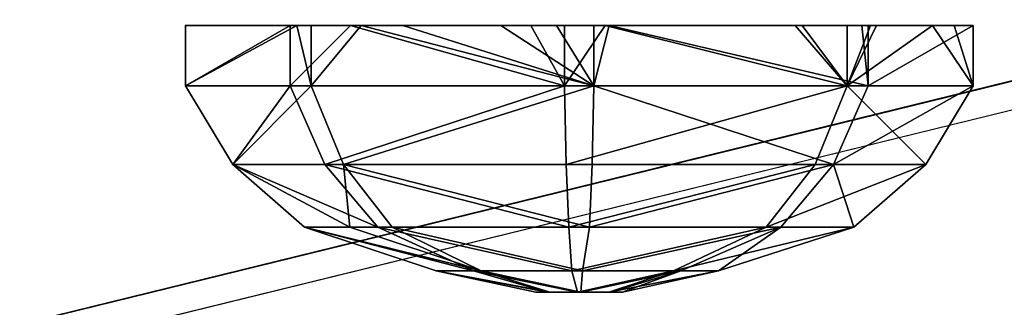
# Model space of a CAD drawing. Units: inches. Extents: x -670 to 623, y -644 to 670.
# Drawn here: x -119 to -114, y -47 to -45 of the extents above; entities that cross this region are included whole.
import ezdxf

# ---------------------------------------------------------------- set-up
doc = ezdxf.new("R2010")
doc.units = ezdxf.units.IN
doc.header["$MEASUREMENT"] = 0
doc.layers.get('0').update_dxf_attribs({"true_color": 0xff5454})
doc.layers.add('0301-INOX_0301-INOX_0301_konstrukcja', color=7, linetype='Continuous', true_color=0xd3d2ce)

# ---------------------------------------------------------------- blocks, each defined once
blk = doc.blocks.new('0301-INOX_0301_Grupa_86')
at = {"color": 40, "true_color": 0xffaa00}
mesh = blk.add_polyface(dxfattribs=at)
corners = [(4.118, 49.3462, 0.2), (3.7088, 84.1418, 0.2), (2.0036, 58.0672, 0.2), (46.2041, 1.9459, 0.2), (69.9956, 57.3055, 0.2), (69.8532, 60.0233, 0.2), (70.4213, 54.6176, 0.2), (71.1257, 51.9888, 0.2), (72.101, 49.4481, 0.2), (73.3365, 47.0233, 0.2), (74.8187, 44.7408, 0.2), (76.5314, 42.6259, 0.2), (110.2673, 5.4075, 0.2), (78.4558, 40.7015, 0.2), (80.5707, 38.9888, 0.2), (82.8532, 37.5066, 0.2), (85.278, 36.2711, 0.2), (87.8187, 35.2958, 0.2), (90.4474, 34.5914, 0.2), (93.1354, 34.1657, 0.2), (95.8532, 34.0233, 0.2), (98.5709, 34.1657, 0.2), (101.2589, 34.5914, 0.2), (103.8876, 35.2958, 0.2), (106.4283, 36.2711, 0.2), (108.8532, 37.5066, 0.2), (111.1356, 38.9888, 0.2), (127.1346, 7.7664, 0.2), (113.2505, 40.7015, 0.2), (115.1749, 42.6259, 0.2), (116.8876, 44.7408, 0.2), (118.3698, 47.0233, 0.2), (119.6053, 49.4481, 0.2), (120.5806, 51.9888, 0.2), (121.285, 54.6176, 0.2), (121.7107, 57.3055, 0.2), (121.8532, 60.0233, 0.2), (175.3185, 11.382, 0.2), (172.3718, 41.4012, 0.2), (168.1919, 0, 0.2), (176.4032, 60.7666, 0.2), (172.549, 78.7502, 0.2), (13.8118, 3.6766, 0.2), (0, 19.0072, 0.2), (5.476, 113.0176, 0.2), (36.2647, 113.4946, 0.2), (33.224, 4.6313, 0.2), (75.7662, 109.4557, 0.2), (69.9956, 62.741, 0.2), (70.4213, 65.429, 0.2), (71.1257, 68.0577, 0.2), (72.101, 70.5984, 0.2), (73.3365, 73.0233, 0.2), (74.8187, 75.3057, 0.2), (76.5314, 77.4207, 0.2), (96.2091, 112.3157, 0.2), (78.4558, 79.345, 0.2), (80.5707, 81.0577, 0.2), (82.8532, 82.5399, 0.2), (85.278, 83.7754, 0.2), (87.8187, 84.7507, 0.2), (90.4474, 85.4551, 0.2), (93.1354, 85.8808, 0.2), (95.8532, 86.0233, 0.2), (98.5709, 85.8808, 0.2), (101.4207, 108.3547, 0.2), (101.2589, 85.4551, 0.2), (103.8876, 84.7507, 0.2), (136.6658, 113.4946, 0.2), (106.4283, 83.7754, 0.2), (108.8532, 82.5399, 0.2), (111.1356, 81.0577, 0.2), (113.2505, 79.345, 0.2), (115.1749, 77.4207, 0.2), (116.8876, 75.3057, 0.2), (118.3698, 73.0233, 0.2), (119.6053, 70.5984, 0.2), (120.5806, 68.0577, 0.2), (121.285, 65.429, 0.2), (121.7107, 62.741, 0.2), (148.0889, 0, 0.2), (164.3485, 111.4512, 0.2), (176.4032, 109.502, 0.2), (176.4032, 91.555, 0.2), (0, 97.8596, 0.2), (0, 109.678, 0.2)]
mesh.append_faces([[corners[k] for k in face] for face in [(0, 1, 2), (42, 0, 43), (82, 41, 83), (84, 44, 85)]], dxfattribs={"vtx0": -1, "color": 40})
mesh.append_faces([[corners[k] for k in face] for face in [(4, 3, 6), (6, 3, 7), (7, 3, 8), (8, 3, 9), (9, 3, 10), (10, 3, 11), (11, 12, 13), (13, 12, 14), (14, 12, 15), (15, 12, 16), (16, 12, 17), (17, 12, 18), (18, 12, 19), (19, 12, 20), (20, 12, 21), (21, 12, 22), (22, 12, 23), (23, 12, 24), (24, 12, 25), (25, 12, 26), (26, 27, 28), (28, 27, 29), (29, 27, 30), (30, 27, 31), (31, 27, 32), (32, 27, 33), (33, 27, 34), (34, 27, 35), (35, 27, 36), (44, 42, 45), (45, 3, 47), (48, 3, 5), (47, 54, 55), (55, 64, 65), (65, 67, 68), (68, 80, 81), (81, 41, 82)]], dxfattribs={"vtx0": -1, "vtx1": -1, "color": 40})
mesh.append_faces([[corners[k] for k in face] for face in [(0, 42, 44), (47, 3, 48), (68, 36, 27), (81, 39, 41), (41, 39, 38), (44, 1, 0)]], dxfattribs={"vtx0": -1, "vtx1": -1, "vtx2": -1, "color": 40})
mesh.append_faces([[corners[k] for k in face] for face in [(3, 4, 5), (11, 3, 12), (26, 12, 27), (45, 42, 46), (45, 46, 3), (47, 48, 49), (47, 49, 50), (47, 50, 51), (47, 51, 52), (47, 52, 53), (47, 53, 54), (55, 54, 56), (55, 56, 57), (55, 57, 58), (55, 58, 59), (55, 59, 60), (55, 60, 61), (55, 61, 62), (55, 62, 63), (55, 63, 64), (65, 64, 66), (65, 66, 67), (68, 67, 69), (68, 69, 70), (68, 70, 71), (68, 71, 72), (68, 72, 73), (68, 73, 74), (68, 74, 75), (68, 75, 76), (68, 76, 77), (68, 77, 78), (68, 78, 79), (68, 79, 36), (68, 27, 80), (81, 80, 39), (44, 84, 1)]], dxfattribs={"vtx0": -1, "vtx2": -1, "color": 40})
mesh.append_faces([[corners[k] for k in face] for face in [(37, 38, 39), (40, 41, 38)]], dxfattribs={"vtx1": -1, "color": 40})
mesh = blk.add_polyface(dxfattribs=at)
corners = [(46.2041, 1.9459, -1), (76.5314, 42.6259, -1), (110.2673, 5.4075, -1), (74.8187, 44.7408, -1), (73.3365, 47.0233, -1), (72.101, 49.4481, -1), (71.1257, 51.9888, -1), (70.4213, 54.6176, -1), (69.9956, 57.3055, -1), (69.8532, 60.0233, -1), (78.4558, 40.7015, -1), (80.5707, 38.9888, -1), (82.8532, 37.5066, -1), (85.278, 36.2711, -1), (87.8187, 35.2958, -1), (90.4474, 34.5914, -1), (93.1354, 34.1657, -1), (95.8532, 34.0233, -1), (98.5709, 34.1657, -1), (101.2589, 34.5914, -1), (103.8876, 35.2958, -1), (106.4283, 36.2711, -1), (108.8532, 37.5066, -1), (111.1356, 38.9888, -1), (127.1346, 7.7664, -1), (113.2505, 40.7015, -1), (115.1749, 42.6259, -1), (116.8876, 44.7408, -1), (118.3698, 47.0233, -1), (119.6053, 49.4481, -1), (120.5806, 51.9888, -1), (121.285, 54.6176, -1), (121.7107, 57.3055, -1), (121.8532, 60.0233, -1), (5.476, 113.0176, -1), (0, 97.8596, -1), (0, 109.678, -1), (3.7088, 84.1418, -1), (4.118, 49.3462, -1), (2.0036, 58.0672, -1), (13.8118, 3.6766, -1), (0, 19.0072, -1), (36.2647, 113.4946, -1), (33.224, 4.6313, -1), (75.7662, 109.4557, -1), (69.9956, 62.741, -1), (70.4213, 65.429, -1), (71.1257, 68.0577, -1), (72.101, 70.5984, -1), (73.3365, 73.0233, -1), (74.8187, 75.3057, -1), (76.5314, 77.4207, -1), (96.2091, 112.3157, -1), (78.4558, 79.345, -1), (80.5707, 81.0577, -1), (82.8532, 82.5399, -1), (85.278, 83.7754, -1), (87.8187, 84.7507, -1), (90.4474, 85.4551, -1), (93.1354, 85.8808, -1), (95.8532, 86.0233, -1), (98.5709, 85.8808, -1), (101.4207, 108.3547, -1), (101.2589, 85.4551, -1), (103.8876, 84.7507, -1), (136.6658, 113.4946, -1), (106.4283, 83.7754, -1), (108.8532, 82.5399, -1), (111.1356, 81.0577, -1), (113.2505, 79.345, -1), (115.1749, 77.4207, -1), (116.8876, 75.3057, -1), (118.3698, 73.0233, -1), (119.6053, 70.5984, -1), (120.5806, 68.0577, -1), (121.285, 65.429, -1), (121.7107, 62.741, -1), (148.0889, 0, -1), (164.3485, 111.4512, -1), (168.1919, 0, -1), (172.549, 78.7502, -1), (176.4032, 109.502, -1), (172.3718, 41.4012, -1), (176.4032, 91.555, -1), (176.4032, 60.7666, -1), (175.3185, 11.382, -1)]
mesh.append_faces([[corners[k] for k in face] for face in [(34, 35, 36), (38, 40, 41), (80, 81, 83)]], dxfattribs={"vtx0": -1, "color": 40})
mesh.append_faces([[corners[k] for k in face] for face in [(0, 1, 2), (1, 0, 3), (3, 0, 4), (4, 0, 5), (5, 0, 6), (6, 0, 7), (7, 0, 8), (8, 0, 9), (2, 23, 24), (35, 34, 37), (40, 42, 43), (43, 42, 0), (45, 44, 46), (46, 44, 47), (47, 44, 48), (48, 44, 49), (49, 44, 50), (50, 44, 51), (51, 52, 53), (53, 52, 54), (54, 52, 55), (55, 52, 56), (56, 52, 57), (57, 52, 58), (58, 52, 59), (59, 52, 60), (60, 52, 61), (61, 62, 63), (63, 62, 64), (64, 65, 66), (66, 65, 67), (67, 65, 68), (68, 65, 69), (69, 65, 70), (70, 65, 71), (71, 65, 72), (72, 65, 73), (73, 65, 74), (74, 65, 75), (75, 65, 76), (76, 65, 33), (24, 65, 77), (77, 78, 79)]], dxfattribs={"vtx0": -1, "vtx1": -1, "color": 40})
mesh.append_faces([[corners[k] for k in face] for face in [(37, 34, 38), (40, 38, 34), (0, 44, 45), (33, 65, 24), (79, 78, 80), (79, 80, 82)]], dxfattribs={"vtx0": -1, "vtx1": -1, "vtx2": -1, "color": 40})
mesh.append_faces([[corners[k] for k in face] for face in [(2, 1, 10), (2, 10, 11), (2, 11, 12), (2, 12, 13), (2, 13, 14), (2, 14, 15), (2, 15, 16), (2, 16, 17), (2, 17, 18), (2, 18, 19), (2, 19, 20), (2, 20, 21), (2, 21, 22), (2, 22, 23), (24, 23, 25), (24, 25, 26), (24, 26, 27), (24, 27, 28), (24, 28, 29), (24, 29, 30), (24, 30, 31), (24, 31, 32), (24, 32, 33), (40, 34, 42), (0, 42, 44), (0, 45, 9), (51, 44, 52), (61, 52, 62), (64, 62, 65), (77, 65, 78), (80, 78, 81)]], dxfattribs={"vtx0": -1, "vtx2": -1, "color": 40})
mesh.append_faces([[corners[k] for k in face] for face in [(84, 82, 80), (85, 79, 82)]], dxfattribs={"vtx1": -1, "color": 40})
mesh.append_faces([[corners[k] for k in face] for face in [(38, 39, 37)]], dxfattribs={"vtx2": -1, "color": 40})
blk = doc.blocks.new('0301-INOX_0301_Grupa_205')
blk.add_blockref('0301-INOX_0301_Grupa_86', (-33.403, -21.673, 1))
blk = doc.blocks.new('0301-INOX_0301_Group_14')
for p, q in [((1.0895, 1.2486, 2.057), (1.5964, 1.3576, 2.0409)), ((1.2805, 1.2486, 1.542), (1.6549, 1.3576, 1.883)), ((1.3185, 1.2486, 2.5562), (1.6666, 1.3576, 2.194)), ((1.7796, 1.2486, 1.313), (1.808, 1.3576, 1.8128)), ((1.8335, 1.2486, 2.7471), (1.8245, 1.3576, 2.2525)), ((2.2946, 1.2486, 1.504), (1.9658, 1.3576, 1.8714)), ((2.3327, 1.2486, 2.5181), (1.9775, 1.3576, 2.1823)), ((2.5237, 1.2486, 2.0031), (2.0361, 1.3576, 2.0244)), ((0.4222, 1.0276, 2.085), (1.0895, 1.2486, 2.057)), ((0.7935, 1.0276, 1.084), (1.2805, 1.2486, 1.542)), ((0.8675, 1.0276, 3.0554), (1.3185, 1.2486, 2.5562)), ((1.7639, 1.0276, 0.6386), (1.7796, 1.2486, 1.313)), ((1.8685, 1.0276, 3.4267), (1.8335, 1.2486, 2.7471)), ((2.7649, 1.0276, 1.0099), (2.2946, 1.2486, 1.504)), ((2.8389, 1.0276, 2.9814), (2.3327, 1.2486, 2.5181)), ((3.2102, 1.0276, 1.9803), (2.5237, 1.2486, 2.0031)), ((0.0575, 0.7096, 2.0987), (0.4222, 1.0276, 2.085)), ((0.5259, 0.7096, 0.8357), (0.7935, 1.0276, 1.084)), ((0.6193, 0.7096, 3.323), (0.8675, 1.0276, 3.0554)), ((1.7502, 0.7096, 0.2739), (1.7639, 1.0276, 0.6386)), ((1.8822, 0.7096, 3.7914), (1.8685, 1.0276, 3.4267)), ((3.0132, 0.7096, 0.7423), (2.7649, 1.0276, 1.0099)), ((3.1065, 0.7096, 3.2296), (2.8389, 1.0276, 2.9814)), ((3.575, 0.7096, 1.9666), (3.2102, 1.0276, 1.9803)), ((-0.1824, 0.3106, 2.1077), (0.0575, 0.7096, 2.0987)), ((0.3499, 0.3106, 0.6725), (0.5259, 0.7096, 0.8357)), ((0.4561, 0.3106, 3.4989), (0.6193, 0.7096, 3.323)), ((1.7412, 0.3106, 0.0341), (1.7502, 0.7096, 0.2739)), ((1.8912, 0.3106, 4.0313), (1.8822, 0.7096, 3.7914)), ((3.1764, 0.3106, 0.5664), (3.0132, 0.7096, 0.7423)), ((3.2825, 0.3106, 3.3928), (3.1065, 0.7096, 3.2296)), ((3.8148, 0.3106, 1.9576), (3.575, 0.7096, 1.9666)), ((-0.1824, 0.0046, 2.1077), (-0.1824, 0.3106, 2.1077)), ((0.3499, 0.0046, 0.6725), (0.3499, 0.3106, 0.6725)), ((0.4561, 0.0046, 3.4989), (0.4561, 0.3106, 3.4989)), ((1.7412, 0.0046, 0.0341), (1.7412, 0.3106, 0.0341)), ((1.8912, 0.0046, 4.0313), (1.8912, 0.3106, 4.0313)), ((3.1764, 0.0046, 0.5664), (3.1764, 0.3106, 0.5664)), ((3.2825, 0.0046, 3.3928), (3.2825, 0.3106, 3.3928)), ((3.8148, 0.0046, 1.9576), (3.8148, 0.3106, 1.9576))]:
    blk.add_line(p, q)
at = {"extrusion": (3.84589e-14, 1, -1.44386e-15)}
blk.add_circle((-1.8162, 2.0327, 1.3576), 0.22, dxfattribs=at)
at = {"extrusion": (-2.35871e-13, 1, 4.11542e-13)}
blk.add_circle((-1.8066, 2.0301, 1.2486), 0.7176, dxfattribs=at)
at = {"extrusion": (8.43251e-14, 1, -5.85513e-13)}
blk.add_circle((-1.8162, 2.0327, 1.0276), 1.395, dxfattribs=at)
at = {"extrusion": (-3.39669e-14, 1, 6.67733e-14)}
blk.add_circle((-1.8162, 2.0327, 0.7096), 1.76, dxfattribs=at)
at = {"extrusion": (-1.20695e-13, 1, 7.70356e-14)}
blk.add_circle((-1.8162, 2.0327, 0.3106), 2, dxfattribs=at)
at = {"extrusion": (6.55398e-14, 1, 2.56128e-13)}
blk.add_circle((-1.8162, 2.0327, 0.0046), 2, dxfattribs=at)
at = {"color": 7, "true_color": 0xffffff}
mesh = blk.add_polyface(dxfattribs=at)
corners = [(1.6549, 1.3576, 1.883), (1.0895, 1.2486, 2.057), (1.2805, 1.2486, 1.542), (1.5964, 1.3576, 2.0409)]
mesh.append_faces([[corners[k] for k in face] for face in [(0, 1, 2), (1, 0, 3)]], dxfattribs={"vtx0": -1, "color": 7})
mesh = blk.add_polyface(dxfattribs=at)
corners = [(1.6666, 1.3576, 2.194), (1.0895, 1.2486, 2.057), (1.5964, 1.3576, 2.0409), (1.3185, 1.2486, 2.5562)]
mesh.append_faces([[corners[k] for k in face] for face in [(0, 1, 2), (1, 0, 3)]], dxfattribs={"vtx0": -1, "color": 7})
mesh = blk.add_polyface(dxfattribs=at)
corners = [(1.808, 1.3576, 1.8128), (1.2805, 1.2486, 1.542), (1.7796, 1.2486, 1.313), (1.6549, 1.3576, 1.883)]
mesh.append_faces([[corners[k] for k in face] for face in [(0, 1, 2), (1, 0, 3)]], dxfattribs={"vtx0": -1, "color": 7})
mesh = blk.add_polyface(dxfattribs=at)
corners = [(1.8245, 1.3576, 2.2525), (1.3185, 1.2486, 2.5562), (1.6666, 1.3576, 2.194), (1.8335, 1.2486, 2.7471)]
mesh.append_faces([[corners[k] for k in face] for face in [(0, 1, 2), (1, 0, 3)]], dxfattribs={"vtx0": -1, "color": 7})
mesh = blk.add_polyface(dxfattribs=at)
corners = [(1.9658, 1.3576, 1.8714), (1.6549, 1.3576, 1.883), (1.808, 1.3576, 1.8128), (2.0361, 1.3576, 2.0244), (1.5964, 1.3576, 2.0409), (1.9775, 1.3576, 2.1823), (1.6666, 1.3576, 2.194), (1.8245, 1.3576, 2.2525)]
mesh.append_faces([[corners[k] for k in face] for face in [(0, 1, 2), (6, 5, 7)]], dxfattribs={"vtx0": -1, "color": 7})
mesh.append_faces([[corners[k] for k in face] for face in [(1, 3, 4), (4, 5, 6)]], dxfattribs={"vtx0": -1, "vtx1": -1, "color": 7})
mesh.append_faces([[corners[k] for k in face] for face in [(1, 0, 3), (4, 3, 5)]], dxfattribs={"vtx0": -1, "vtx2": -1, "color": 7})
mesh = blk.add_polyface(dxfattribs=at)
corners = [(2.2946, 1.2486, 1.504), (1.808, 1.3576, 1.8128), (1.7796, 1.2486, 1.313), (1.9658, 1.3576, 1.8714)]
mesh.append_faces([[corners[k] for k in face] for face in [(0, 1, 2), (1, 0, 3)]], dxfattribs={"vtx0": -1, "color": 7})
mesh = blk.add_polyface(dxfattribs=at)
corners = [(2.3327, 1.2486, 2.5181), (1.8245, 1.3576, 2.2525), (1.9775, 1.3576, 2.1823), (1.8335, 1.2486, 2.7471)]
mesh.append_faces([[corners[k] for k in face] for face in [(0, 1, 2), (1, 0, 3)]], dxfattribs={"vtx0": -1, "color": 7})
mesh = blk.add_polyface(dxfattribs=at)
corners = [(2.5237, 1.2486, 2.0031), (1.9658, 1.3576, 1.8714), (2.2946, 1.2486, 1.504), (2.0361, 1.3576, 2.0244)]
mesh.append_faces([[corners[k] for k in face] for face in [(0, 1, 2), (1, 0, 3)]], dxfattribs={"vtx0": -1, "color": 7})
mesh = blk.add_polyface(dxfattribs=at)
corners = [(2.3327, 1.2486, 2.5181), (2.0361, 1.3576, 2.0244), (2.5237, 1.2486, 2.0031), (1.9775, 1.3576, 2.1823)]
mesh.append_faces([[corners[k] for k in face] for face in [(0, 1, 2), (1, 0, 3)]], dxfattribs={"vtx0": -1, "color": 7})
mesh = blk.add_polyface(dxfattribs=at)
corners = [(1.3185, 1.2486, 2.5562), (0.4222, 1.0276, 2.085), (1.0895, 1.2486, 2.057), (0.6529, 1.0277, 2.5878), (0.8675, 1.0276, 3.0554)]
mesh.append_faces([[corners[k] for k in face] for face in [(0, 1, 2), (3, 0, 4)]], dxfattribs={"vtx0": -1, "color": 7})
mesh.append_faces([[corners[k] for k in face] for face in [(1, 0, 3)]], dxfattribs={"vtx0": -1, "vtx1": -1, "color": 7})
mesh = blk.add_polyface(dxfattribs=at)
corners = [(1.2805, 1.2486, 1.542), (0.4222, 1.0276, 2.085), (0.7935, 1.0276, 1.084), (1.0895, 1.2486, 2.057)]
mesh.append_faces([[corners[k] for k in face] for face in [(0, 1, 2), (1, 0, 3)]], dxfattribs={"vtx0": -1, "color": 7})
mesh = blk.add_polyface(dxfattribs=at)
corners = [(1.7796, 1.2486, 1.313), (0.7935, 1.0276, 1.084), (1.7639, 1.0276, 0.6386), (1.2805, 1.2486, 1.542)]
mesh.append_faces([[corners[k] for k in face] for face in [(0, 1, 2), (1, 0, 3)]], dxfattribs={"vtx0": -1, "color": 7})
mesh = blk.add_polyface(dxfattribs=at)
corners = [(1.8335, 1.2486, 2.7471), (0.8675, 1.0276, 3.0554), (1.3185, 1.2486, 2.5562), (1.8685, 1.0276, 3.4267)]
mesh.append_faces([[corners[k] for k in face] for face in [(0, 1, 2), (1, 0, 3)]], dxfattribs={"vtx0": -1, "color": 7})
mesh = blk.add_polyface(dxfattribs=at)
corners = [(2.2946, 1.2486, 1.504), (1.2805, 1.2486, 1.542), (1.7796, 1.2486, 1.313), (2.5237, 1.2486, 2.0031), (1.0895, 1.2486, 2.057), (2.3327, 1.2486, 2.5181), (1.3185, 1.2486, 2.5562), (1.8335, 1.2486, 2.7471)]
mesh.append_faces([[corners[k] for k in face] for face in [(0, 1, 2), (6, 5, 7)]], dxfattribs={"vtx0": -1, "color": 7})
mesh.append_faces([[corners[k] for k in face] for face in [(1, 3, 4), (4, 5, 6)]], dxfattribs={"vtx0": -1, "vtx1": -1, "color": 7})
mesh.append_faces([[corners[k] for k in face] for face in [(1, 0, 3), (4, 3, 5)]], dxfattribs={"vtx0": -1, "vtx2": -1, "color": 7})
mesh = blk.add_polyface(dxfattribs=at)
corners = [(2.7649, 1.0276, 1.0099), (1.7796, 1.2486, 1.313), (1.7639, 1.0276, 0.6386), (2.2946, 1.2486, 1.504)]
mesh.append_faces([[corners[k] for k in face] for face in [(0, 1, 2), (1, 0, 3)]], dxfattribs={"vtx0": -1, "color": 7})
mesh = blk.add_polyface(dxfattribs=at)
corners = [(2.8389, 1.0276, 2.9814), (1.8335, 1.2486, 2.7471), (2.3327, 1.2486, 2.5181), (1.8685, 1.0276, 3.4267)]
mesh.append_faces([[corners[k] for k in face] for face in [(0, 1, 2), (1, 0, 3)]], dxfattribs={"vtx0": -1, "color": 7})
mesh = blk.add_polyface(dxfattribs=at)
corners = [(3.2102, 1.0276, 1.9803), (2.2946, 1.2486, 1.504), (2.7649, 1.0276, 1.0099), (2.5237, 1.2486, 2.0031)]
mesh.append_faces([[corners[k] for k in face] for face in [(0, 1, 2), (1, 0, 3)]], dxfattribs={"vtx0": -1, "color": 7})
mesh = blk.add_polyface(dxfattribs=at)
corners = [(2.8389, 1.0276, 2.9814), (2.5237, 1.2486, 2.0031), (3.2102, 1.0276, 1.9803), (2.3327, 1.2486, 2.5181)]
mesh.append_faces([[corners[k] for k in face] for face in [(0, 1, 2), (1, 0, 3)]], dxfattribs={"vtx0": -1, "color": 7})
mesh = blk.add_polyface(dxfattribs=at)
corners = [(0.6529, 1.0277, 2.5878), (0.0575, 0.7096, 2.0987), (0.4222, 1.0276, 2.085), (0.6193, 0.7096, 3.323), (0.8675, 1.0276, 3.0554)]
mesh.append_faces([[corners[k] for k in face] for face in [(0, 1, 2), (3, 0, 4)]], dxfattribs={"vtx0": -1, "color": 7})
mesh.append_faces([[corners[k] for k in face] for face in [(1, 0, 3)]], dxfattribs={"vtx0": -1, "vtx1": -1, "color": 7})
mesh = blk.add_polyface(dxfattribs=at)
corners = [(0.7935, 1.0276, 1.084), (0.0575, 0.7096, 2.0987), (0.5259, 0.7096, 0.8357), (0.4222, 1.0276, 2.085)]
mesh.append_faces([[corners[k] for k in face] for face in [(0, 1, 2), (1, 0, 3)]], dxfattribs={"vtx0": -1, "color": 7})
mesh = blk.add_polyface(dxfattribs=at)
corners = [(2.7649, 1.0276, 1.0099), (0.7935, 1.0276, 1.084), (1.7639, 1.0276, 0.6386), (3.2102, 1.0276, 1.9803), (0.4222, 1.0276, 2.085), (2.8389, 1.0276, 2.9814), (0.6529, 1.0277, 2.5878), (0.8675, 1.0276, 3.0554), (1.8685, 1.0276, 3.4267)]
mesh.append_faces([[corners[k] for k in face] for face in [(0, 1, 2), (7, 5, 8)]], dxfattribs={"vtx0": -1, "color": 7})
mesh.append_faces([[corners[k] for k in face] for face in [(1, 3, 4), (4, 5, 6), (6, 5, 7)]], dxfattribs={"vtx0": -1, "vtx1": -1, "color": 7})
mesh.append_faces([[corners[k] for k in face] for face in [(1, 0, 3), (4, 3, 5)]], dxfattribs={"vtx0": -1, "vtx2": -1, "color": 7})
mesh = blk.add_polyface(dxfattribs=at)
corners = [(1.7639, 1.0276, 0.6386), (0.5259, 0.7096, 0.8357), (1.7502, 0.7096, 0.2739), (0.7935, 1.0276, 1.084)]
mesh.append_faces([[corners[k] for k in face] for face in [(0, 1, 2), (1, 0, 3)]], dxfattribs={"vtx0": -1, "color": 7})
mesh = blk.add_polyface(dxfattribs=at)
corners = [(1.8685, 1.0276, 3.4267), (0.6193, 0.7096, 3.323), (0.8675, 1.0276, 3.0554), (1.8822, 0.7096, 3.7914)]
mesh.append_faces([[corners[k] for k in face] for face in [(0, 1, 2), (1, 0, 3)]], dxfattribs={"vtx0": -1, "color": 7})
mesh = blk.add_polyface(dxfattribs=at)
corners = [(3.0132, 0.7096, 0.7423), (1.7639, 1.0276, 0.6386), (1.7502, 0.7096, 0.2739), (2.7649, 1.0276, 1.0099)]
mesh.append_faces([[corners[k] for k in face] for face in [(0, 1, 2), (1, 0, 3)]], dxfattribs={"vtx0": -1, "color": 7})
mesh = blk.add_polyface(dxfattribs=at)
corners = [(3.1065, 0.7096, 3.2296), (1.8685, 1.0276, 3.4267), (2.8389, 1.0276, 2.9814), (1.8822, 0.7096, 3.7914)]
mesh.append_faces([[corners[k] for k in face] for face in [(0, 1, 2), (1, 0, 3)]], dxfattribs={"vtx0": -1, "color": 7})
mesh = blk.add_polyface(dxfattribs=at)
corners = [(3.575, 0.7096, 1.9666), (2.7649, 1.0276, 1.0099), (3.0132, 0.7096, 0.7423), (3.2102, 1.0276, 1.9803)]
mesh.append_faces([[corners[k] for k in face] for face in [(0, 1, 2), (1, 0, 3)]], dxfattribs={"vtx0": -1, "color": 7})
mesh = blk.add_polyface(dxfattribs=at)
corners = [(3.1065, 0.7096, 3.2296), (3.2102, 1.0276, 1.9803), (3.575, 0.7096, 1.9666), (2.8389, 1.0276, 2.9814)]
mesh.append_faces([[corners[k] for k in face] for face in [(0, 1, 2), (1, 0, 3)]], dxfattribs={"vtx0": -1, "color": 7})
mesh = blk.add_polyface(dxfattribs=at)
corners = [(0.0575, 0.7096, 2.0987), (0.4561, 0.3106, 3.4989), (-0.1824, 0.3106, 2.1077), (0.6193, 0.7096, 3.323)]
mesh.append_faces([[corners[k] for k in face] for face in [(0, 1, 2), (1, 0, 3)]], dxfattribs={"vtx0": -1, "color": 7})
mesh = blk.add_polyface(dxfattribs=at)
corners = [(0.3499, 0.3106, 0.6725), (0.0575, 0.7096, 2.0987), (-0.1824, 0.3106, 2.1077), (0.5259, 0.7096, 0.8357)]
mesh.append_faces([[corners[k] for k in face] for face in [(0, 1, 2), (1, 0, 3)]], dxfattribs={"vtx0": -1, "color": 7})
mesh = blk.add_polyface(dxfattribs=at)
corners = [(3.0132, 0.7096, 0.7423), (0.5259, 0.7096, 0.8357), (1.7502, 0.7096, 0.2739), (3.575, 0.7096, 1.9666), (0.0575, 0.7096, 2.0987), (3.1065, 0.7096, 3.2296), (0.6193, 0.7096, 3.323), (1.8822, 0.7096, 3.7914)]
mesh.append_faces([[corners[k] for k in face] for face in [(0, 1, 2), (6, 5, 7)]], dxfattribs={"vtx0": -1, "color": 7})
mesh.append_faces([[corners[k] for k in face] for face in [(1, 3, 4), (4, 5, 6)]], dxfattribs={"vtx0": -1, "vtx1": -1, "color": 7})
mesh.append_faces([[corners[k] for k in face] for face in [(1, 0, 3), (4, 3, 5)]], dxfattribs={"vtx0": -1, "vtx2": -1, "color": 7})
mesh = blk.add_polyface(dxfattribs=at)
corners = [(1.7412, 0.3106, 0.0341), (0.5259, 0.7096, 0.8357), (0.3499, 0.3106, 0.6725), (1.7502, 0.7096, 0.2739)]
mesh.append_faces([[corners[k] for k in face] for face in [(0, 1, 2), (1, 0, 3)]], dxfattribs={"vtx0": -1, "color": 7})
mesh = blk.add_polyface(dxfattribs=at)
corners = [(0.6193, 0.7096, 3.323), (1.8912, 0.3106, 4.0313), (0.4561, 0.3106, 3.4989), (1.8822, 0.7096, 3.7914)]
mesh.append_faces([[corners[k] for k in face] for face in [(0, 1, 2), (1, 0, 3)]], dxfattribs={"vtx0": -1, "color": 7})
mesh = blk.add_polyface(dxfattribs=at)
corners = [(3.1764, 0.3106, 0.5664), (1.7502, 0.7096, 0.2739), (1.7412, 0.3106, 0.0341), (3.0132, 0.7096, 0.7423)]
mesh.append_faces([[corners[k] for k in face] for face in [(0, 1, 2), (1, 0, 3)]], dxfattribs={"vtx0": -1, "color": 7})
mesh = blk.add_polyface(dxfattribs=at)
corners = [(3.1065, 0.7096, 3.2296), (1.8912, 0.3106, 4.0313), (1.8822, 0.7096, 3.7914), (3.2825, 0.3106, 3.3928)]
mesh.append_faces([[corners[k] for k in face] for face in [(0, 1, 2), (1, 0, 3)]], dxfattribs={"vtx0": -1, "color": 7})
mesh = blk.add_polyface(dxfattribs=at)
corners = [(3.575, 0.7096, 1.9666), (3.1764, 0.3106, 0.5664), (3.8148, 0.3106, 1.9576), (3.0132, 0.7096, 0.7423)]
mesh.append_faces([[corners[k] for k in face] for face in [(0, 1, 2), (1, 0, 3)]], dxfattribs={"vtx0": -1, "color": 7})
mesh = blk.add_polyface(dxfattribs=at)
corners = [(3.1065, 0.7096, 3.2296), (3.8148, 0.3106, 1.9576), (3.2825, 0.3106, 3.3928), (3.575, 0.7096, 1.9666)]
mesh.append_faces([[corners[k] for k in face] for face in [(0, 1, 2), (1, 0, 3)]], dxfattribs={"vtx0": -1, "color": 7})
mesh = blk.add_polyface(dxfattribs=at)
corners = [(3.1764, 0.3106, 0.5664), (0.3499, 0.3106, 0.6725), (1.7412, 0.3106, 0.0341), (3.8148, 0.3106, 1.9576), (-0.1824, 0.3106, 2.1077), (3.2825, 0.3106, 3.3928), (0.4561, 0.3106, 3.4989), (1.8912, 0.3106, 4.0313)]
mesh.append_faces([[corners[k] for k in face] for face in [(0, 1, 2), (6, 5, 7)]], dxfattribs={"vtx0": -1, "color": 7})
mesh.append_faces([[corners[k] for k in face] for face in [(1, 3, 4), (4, 5, 6)]], dxfattribs={"vtx0": -1, "vtx1": -1, "color": 7})
mesh.append_faces([[corners[k] for k in face] for face in [(1, 0, 3), (4, 3, 5)]], dxfattribs={"vtx0": -1, "vtx2": -1, "color": 7})
mesh = blk.add_polyface(dxfattribs=at)
corners = [(0.3499, 0.0046, 0.6725), (-0.1824, 0.0046, 2.1077), (-0.1781, 0.0046, 2.0962), (-0.1824, 0.3106, 2.1077), (0.3499, 0.3106, 0.6725)]
mesh.append_faces([[corners[k] for k in face] for face in [(0, 1, 2), (3, 0, 4)]], dxfattribs={"vtx0": -1, "color": 7})
mesh.append_faces([[corners[k] for k in face] for face in [(1, 0, 3)]], dxfattribs={"vtx0": -1, "vtx1": -1, "color": 7})
mesh = blk.add_polyface(dxfattribs=at)
corners = [(-0.1824, 0.0046, 2.1077), (0.3839, 0.0046, 3.3416), (-0.1744, 0.0046, 2.1251), (-0.1824, 0.3106, 2.1077), (0.4561, 0.3106, 3.4989), (0.4561, 0.0046, 3.4989)]
mesh.append_faces([[corners[k] for k in face] for face in [(0, 1, 2), (1, 4, 5)]], dxfattribs={"vtx0": -1, "color": 7})
mesh.append_faces([[corners[k] for k in face] for face in [(4, 1, 3)]], dxfattribs={"vtx0": -1, "vtx1": -1, "color": 7})
mesh.append_faces([[corners[k] for k in face] for face in [(1, 0, 3)]], dxfattribs={"vtx0": -1, "vtx2": -1, "color": 7})
mesh = blk.add_polyface(dxfattribs=at)
corners = [(0.6555, 0.0046, 0.5323), (0.3499, 0.3106, 0.6725), (0.3499, 0.0046, 0.6725), (1.7412, 0.3106, 0.0341), (1.5711, 0.0046, 0.1121), (1.7412, 0.0046, 0.0341)]
mesh.append_faces([[corners[k] for k in face] for face in [(0, 1, 2), (3, 4, 5)]], dxfattribs={"vtx0": -1, "color": 7})
mesh.append_faces([[corners[k] for k in face] for face in [(1, 0, 3)]], dxfattribs={"vtx0": -1, "vtx1": -1, "color": 7})
mesh.append_faces([[corners[k] for k in face] for face in [(3, 0, 4)]], dxfattribs={"vtx0": -1, "vtx2": -1, "color": 7})
mesh = blk.add_polyface(dxfattribs=at)
corners = [(0.4561, 0.3106, 3.4989), (0.7098, 0.0046, 3.5931), (0.4561, 0.0046, 3.4989), (1.8912, 0.3106, 4.0313), (0.9209, 0.0046, 3.6714), (1.4179, 0.0046, 3.8557), (1.7008, 0.0046, 3.9606), (1.8912, 0.0046, 4.0313)]
mesh.append_faces([[corners[k] for k in face] for face in [(0, 1, 2), (6, 3, 7)]], dxfattribs={"vtx0": -1, "color": 7})
mesh.append_faces([[corners[k] for k in face] for face in [(1, 3, 4), (4, 3, 5), (5, 3, 6)]], dxfattribs={"vtx0": -1, "vtx1": -1, "color": 7})
mesh.append_faces([[corners[k] for k in face] for face in [(1, 0, 3)]], dxfattribs={"vtx0": -1, "vtx2": -1, "color": 7})
mesh = blk.add_polyface(dxfattribs=at)
corners = [(1.9486, 0.0046, 0.111), (1.7412, 0.3106, 0.0341), (1.7412, 0.0046, 0.0341), (3.1764, 0.3106, 0.5664), (2.9126, 0.0046, 0.4685), (2.9481, 0.0046, 0.4817), (3.1764, 0.0046, 0.5664)]
mesh.append_faces([[corners[k] for k in face] for face in [(0, 1, 2), (3, 5, 6)]], dxfattribs={"vtx0": -1, "color": 7})
mesh.append_faces([[corners[k] for k in face] for face in [(1, 0, 3)]], dxfattribs={"vtx0": -1, "vtx1": -1, "color": 7})
mesh.append_faces([[corners[k] for k in face] for face in [(3, 0, 4), (3, 4, 5)]], dxfattribs={"vtx0": -1, "vtx2": -1, "color": 7})
mesh = blk.add_polyface(dxfattribs=at)
corners = [(1.8912, 0.3106, 4.0313), (1.9684, 0.0046, 3.9958), (1.8912, 0.0046, 4.0313), (3.2825, 0.3106, 3.3928), (3.2498, 0.0046, 3.4078), (3.2825, 0.0046, 3.3928)]
mesh.append_faces([[corners[k] for k in face] for face in [(0, 1, 2), (4, 3, 5)]], dxfattribs={"vtx0": -1, "color": 7})
mesh.append_faces([[corners[k] for k in face] for face in [(1, 3, 4)]], dxfattribs={"vtx0": -1, "vtx1": -1, "color": 7})
mesh.append_faces([[corners[k] for k in face] for face in [(1, 0, 3)]], dxfattribs={"vtx0": -1, "vtx2": -1, "color": 7})
mesh = blk.add_polyface(dxfattribs=at)
corners = [(3.8148, 0.3106, 1.9576), (3.7199, 0.0046, 1.7509), (3.8148, 0.0046, 1.9576), (3.6084, 0.0046, 1.5078), (3.2946, 0.0046, 0.8239), (3.1764, 0.3106, 0.5664), (3.1764, 0.0046, 0.5664), (3.3253, 0.0046, 0.891)]
mesh.append_faces([[corners[k] for k in face] for face in [(0, 1, 2), (4, 5, 6)]], dxfattribs={"vtx0": -1, "color": 7})
mesh.append_faces([[corners[k] for k in face] for face in [(1, 0, 3), (5, 3, 0)]], dxfattribs={"vtx0": -1, "vtx1": -1, "color": 7})
mesh.append_faces([[corners[k] for k in face] for face in [(5, 4, 7), (5, 7, 3)]], dxfattribs={"vtx0": -1, "vtx2": -1, "color": 7})
mesh = blk.add_polyface(dxfattribs=at)
corners = [(3.2825, 0.0046, 3.3928), (3.7626, 0.0046, 2.0983), (3.3023, 0.0046, 3.3394), (3.8148, 0.0046, 1.9576), (3.2825, 0.3106, 3.3928), (3.8148, 0.3106, 1.9576)]
mesh.append_faces([[corners[k] for k in face] for face in [(0, 1, 2), (3, 4, 5)]], dxfattribs={"vtx0": -1, "color": 7})
mesh.append_faces([[corners[k] for k in face] for face in [(1, 0, 3)]], dxfattribs={"vtx0": -1, "vtx1": -1, "color": 7})
mesh.append_faces([[corners[k] for k in face] for face in [(3, 0, 4)]], dxfattribs={"vtx0": -1, "vtx2": -1, "color": 7})
blk = doc.blocks.new('0301-INOX_0301_Group_8')
blk.add_blockref('0301-INOX_0301_Group_14', (0.2545, -0.0027, -0.0572))
blk = doc.blocks.new('0301-INOX_0301_Grupa_166')
at = {"extrusion": (0, 6.93889e-16, -1), "rotation": 180}
blk.add_blockref('0301-INOX_0301_Group_8', (-166.336, 10.367, -91.7577), dxfattribs=at)
at = {"layer": '0301-INOX_0301-INOX_0301_konstrukcja', "extrusion": (0.5, 6.66366e-14, 0.866025)}
blk.add_blockref('0301-INOX_0301_Grupa_205', (33.6154, -89.4937, 187.1778), dxfattribs=at)

msp = doc.modelspace()

# ---------------------------------------------------------------- block references
msp.add_blockref('0301-INOX_0301_Grupa_166', (-284.1867, -55.7217, 207.37))

doc.saveas('drawing.dxf')
